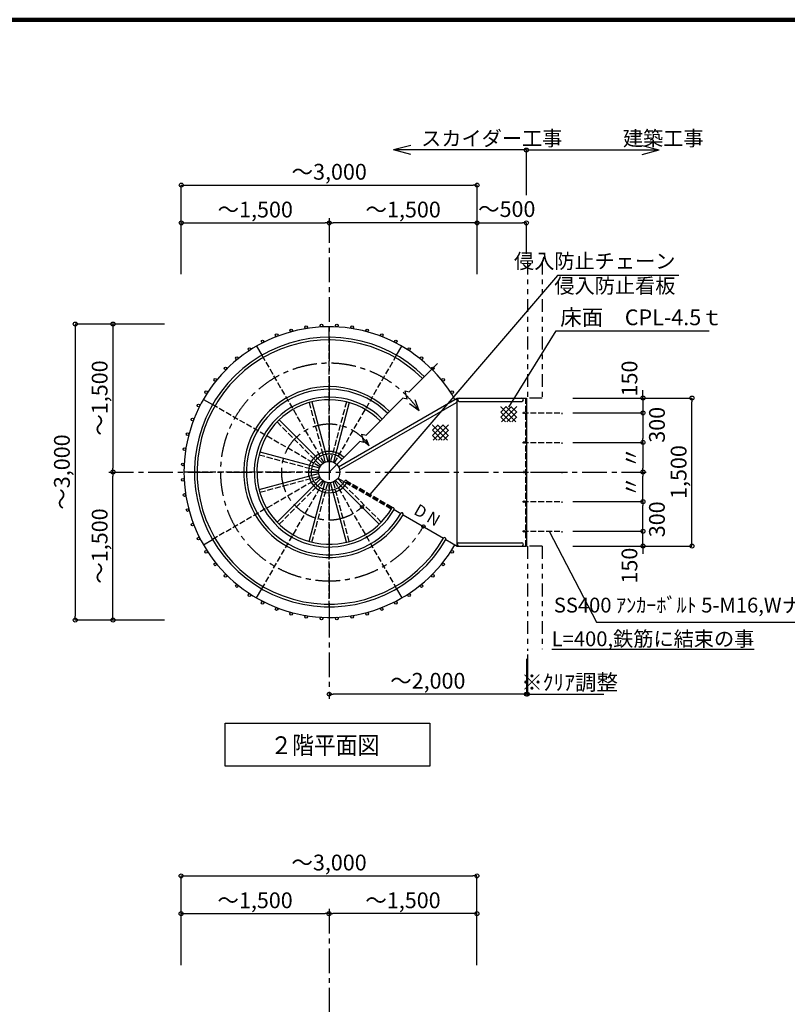
# Model space of a CAD drawing. Extents: x 80895 to 113671, y 26 to 22986.
# Drawn here: x 89986 to 97771, y 13008 to 22986 of the extents above; entities that cross this region are included whole.
import ezdxf

# ---------------------------------------------------------------- set-up
doc = ezdxf.new("R2010")
doc.units = 0
doc.header["$LTSCALE"] = 40
doc.header["$MEASUREMENT"] = 0
for name, pattern in [('CENTER1', [10, 6.25, -1.25, 1.25, -1.25]), ('CENTER2', [20, 12.5, -2.5, 2.5, -2.5]), ('DASHED3', [5, 3.75, -1.25]), ('PHANTOM1', [9.5, 3.25, -1.25, 1.25, -1.25, 1.25, -1.25])]:
    doc.linetypes.add(name, pattern=pattern)
doc.layers.get('0').update_dxf_attribs({"linetype": 'CONTINUOUS'})
doc.layers.get('DEFPOINTS').update_dxf_attribs({"linetype": 'CONTINUOUS'})
for name, color, linetype in [('ルーバー', 1, 'CONTINUOUS'), ('図面枠', 253, 'CONTINUOUS'), ('寸法', 6, 'CONTINUOUS'), ('本体形状', 3, 'CONTINUOUS'), ('躯体形状', 2, 'CONTINUOUS')]:
    doc.layers.add(name, color=color, linetype=linetype)
doc.styles.add('1_20', font='romans.shx', dxfattribs={"width": 0.75, "bigfont": 'extfont2.shx'})
doc.styles.add('1_40', font='romans.shx', dxfattribs={"width": 0.75, "bigfont": 'extfont2.shx'})
doc.dimstyles.new('1_40', dxfattribs={"dimscale": 40, "dimtxt": 4, "dimasz": 1, "dimexe": 0, "dimexo": 2, "dimgap": 1, "dimtad": 1, "dimdsep": 46, "dimlunit": 6, "dimtxsty": '1_40', "dimblk1": 'ORIGIN', "dimblk2": 'ORIGIN', "dimsah": 1, "dimcen": 0, "dimclrd": 256, "dimclre": 256, "dimclrt": 256, "dimazin": 0, "dimtfac": 1, "dimtmove": 2, "dimatfit": 3, "dimldrblk": 'NONE', "dimfxl": 1, "dimtolj": 1, "dimtzin": 0, "dimarcsym": 0})
doc.dimstyles.new('1_50', dxfattribs={"dimscale": 40, "dimtxt": 4, "dimasz": 1, "dimexe": 0, "dimexo": 2, "dimgap": 1, "dimtad": 1, "dimlfac": 1.25, "dimdsep": 46, "dimlunit": 6, "dimtxsty": '1_40', "dimblk1": 'ORIGIN', "dimblk2": 'ORIGIN', "dimsah": 1, "dimcen": 0, "dimclrd": 256, "dimclre": 256, "dimclrt": 256, "dimazin": 0, "dimtfac": 1, "dimtmove": 2, "dimatfit": 3, "dimldrblk": 'NONE', "dimfxl": 1, "dimtolj": 1, "dimtzin": 0, "dimarcsym": 0})

# ---------------------------------------------------------------- blocks, each defined once
blk = doc.blocks.new('_ORIGIN')
at = {"color": 0, "linetype": 'ByBlock'}
blk.add_line((0, 0), (-1, 0), dxfattribs=at)
blk.add_circle((0, 0), 0.5, dxfattribs=at)
blk = doc.blocks.new('*D59')
at = {"layer": 'DEFPOINTS', "color": 0, "linetype": 'Continuous', "transparency": 16777216}
for p in [(91397.6, 19902.2), (90932.1, 18402.2), (91397.6, 18402.2)]:
    blk.add_point(p, dxfattribs=at)
at = {"layer": '寸法', "linetype": 'Continuous', "lineweight": -2, "transparency": 16777216}
blk.add_line((90932.1, 19862.2), (90932.1, 18442.2), dxfattribs=at)
at = {"layer": '寸法', "linetype": 'Continuous', "lineweight": -2, "transparency": 16777216, "xscale": 40, "yscale": 40, "zscale": 40}
for p, rotation in [((90932.1, 19902.2), 90), ((90932.1, 18402.2), 270)]:
    blk.add_blockref('_ORIGIN', p, dxfattribs=dict(at, rotation=rotation))
at = {"layer": '寸法', "linetype": 'Continuous', "transparency": 16777216, "insert": (90796.9, 19152.2), "char_height": 160, "attachment_point": 5, "rotation": 90, "style": '1_40'}
blk.add_mtext('\\A1;～1,500', dxfattribs=at)
blk = doc.blocks.new('_NONE')
at = {"color": 0, "linetype": 'ByBlock'}
blk.add_circle((0, 0), 0.25, dxfattribs=at)
blk = doc.blocks.new('*D60')
at = {"layer": 'DEFPOINTS', "color": 0, "linetype": 'Continuous', "transparency": 16777216}
for p in [(91533.3, 19902.2), (90549.4, 16902.2), (91533.3, 16902.2)]:
    blk.add_point(p, dxfattribs=at)
at = {"layer": '寸法', "linetype": 'Continuous', "lineweight": -2, "transparency": 16777216}
for p, q in [((91453.3, 19902.2), (90549.4, 19902.2)), ((90549.4, 19862.2), (90549.4, 16942.2)), ((91453.3, 16902.2), (90549.4, 16902.2))]:
    blk.add_line(p, q, dxfattribs=at)
at = {"layer": '寸法', "linetype": 'Continuous', "lineweight": -2, "transparency": 16777216, "xscale": 40, "yscale": 40, "zscale": 40}
for p, rotation in [((90549.4, 19902.2), 90), ((90549.4, 16902.2), 270)]:
    blk.add_blockref('_ORIGIN', p, dxfattribs=dict(at, rotation=rotation))
at = {"layer": '寸法', "linetype": 'Continuous', "transparency": 16777216, "insert": (90414.1, 18402.2), "char_height": 160, "attachment_point": 5, "rotation": 90, "style": '1_40'}
blk.add_mtext('\\A1;～3,000', dxfattribs=at)
blk = doc.blocks.new('*D61')
at = {"layer": 'DEFPOINTS', "color": 0, "linetype": 'Continuous', "transparency": 16777216}
for p in [(90932.1, 18402.2), (91397.6, 18402.2), (91397.6, 16902.2)]:
    blk.add_point(p, dxfattribs=at)
at = {"layer": '寸法', "linetype": 'Continuous', "lineweight": -2, "transparency": 16777216}
blk.add_line((90932.1, 16942.2), (90932.1, 18362.2), dxfattribs=at)
at = {"layer": '寸法', "linetype": 'Continuous', "lineweight": -2, "transparency": 16777216, "xscale": 40, "yscale": 40, "zscale": 40}
for p, rotation in [((90932.1, 18402.2), 90), ((90932.1, 16902.2), 270)]:
    blk.add_blockref('_ORIGIN', p, dxfattribs=dict(at, rotation=rotation))
at = {"layer": '寸法', "linetype": 'Continuous', "transparency": 16777216, "insert": (90796.9, 17652.2), "char_height": 160, "attachment_point": 5, "rotation": 90, "style": '1_40'}
blk.add_mtext('\\A1;～1,500', dxfattribs=at)
blk = doc.blocks.new('*D62')
at = {"layer": 'DEFPOINTS', "color": 0, "linetype": 'Continuous', "transparency": 16777216}
for p in [(94624.9, 21310), (91624.9, 20326.1), (94624.9, 20326.1)]:
    blk.add_point(p, dxfattribs=at)
at = {"layer": '寸法', "linetype": 'Continuous', "lineweight": -2, "transparency": 16777216}
for p, q in [((91624.9, 20406.1), (91624.9, 21310)), ((91664.9, 21310), (94584.9, 21310)), ((94624.9, 20406.1), (94624.9, 21310))]:
    blk.add_line(p, q, dxfattribs=at)
at = {"layer": '寸法', "linetype": 'Continuous', "lineweight": -2, "transparency": 16777216, "xscale": 40, "yscale": 40, "zscale": 40, "rotation": 180}
blk.add_blockref('_ORIGIN', (91624.9, 21310), dxfattribs=at)
at = {"layer": '寸法', "linetype": 'Continuous', "lineweight": -2, "transparency": 16777216, "xscale": 40, "yscale": 40, "zscale": 40}
blk.add_blockref('_ORIGIN', (94624.9, 21310), dxfattribs=at)
at = {"layer": '寸法', "linetype": 'Continuous', "transparency": 16777216, "insert": (93124.9, 21445.2), "char_height": 160, "attachment_point": 5, "style": '1_40'}
blk.add_mtext('\\A1;～3,000', dxfattribs=at)
blk = doc.blocks.new('*D63')
at = {"layer": 'DEFPOINTS', "color": 0, "linetype": 'Continuous', "transparency": 16777216}
for p in [(93124.9, 20927.3), (91624.9, 20461.8), (93124.9, 20461.8)]:
    blk.add_point(p, dxfattribs=at)
at = {"layer": '寸法', "linetype": 'Continuous', "lineweight": -2, "transparency": 16777216}
blk.add_line((91664.9, 20927.3), (93084.9, 20927.3), dxfattribs=at)
at = {"layer": '寸法', "linetype": 'Continuous', "lineweight": -2, "transparency": 16777216, "xscale": 40, "yscale": 40, "zscale": 40, "rotation": 180}
blk.add_blockref('_ORIGIN', (91624.9, 20927.3), dxfattribs=at)
at = {"layer": '寸法', "linetype": 'Continuous', "lineweight": -2, "transparency": 16777216, "xscale": 40, "yscale": 40, "zscale": 40}
blk.add_blockref('_ORIGIN', (93124.9, 20927.3), dxfattribs=at)
at = {"layer": '寸法', "linetype": 'Continuous', "transparency": 16777216, "insert": (92374.9, 21062.5), "char_height": 160, "attachment_point": 5, "style": '1_40'}
blk.add_mtext('\\A1;～1,500', dxfattribs=at)
blk = doc.blocks.new('*D64')
at = {"layer": 'DEFPOINTS', "color": 0, "linetype": 'Continuous', "transparency": 16777216}
for p in [(93124.9, 20927.3), (93124.9, 20461.8), (94624.9, 20461.8)]:
    blk.add_point(p, dxfattribs=at)
at = {"layer": '寸法', "linetype": 'Continuous', "lineweight": -2, "transparency": 16777216}
blk.add_line((94584.9, 20927.3), (93164.9, 20927.3), dxfattribs=at)
at = {"layer": '寸法', "linetype": 'Continuous', "lineweight": -2, "transparency": 16777216, "xscale": 40, "yscale": 40, "zscale": 40, "rotation": 180}
blk.add_blockref('_ORIGIN', (93124.9, 20927.3), dxfattribs=at)
at = {"layer": '寸法', "linetype": 'Continuous', "lineweight": -2, "transparency": 16777216, "xscale": 40, "yscale": 40, "zscale": 40}
blk.add_blockref('_ORIGIN', (94624.9, 20927.3), dxfattribs=at)
at = {"layer": '寸法', "linetype": 'Continuous', "transparency": 16777216, "insert": (93874.9, 21062.5), "char_height": 160, "attachment_point": 5, "style": '1_40'}
blk.add_mtext('\\A1;～1,500', dxfattribs=at)
blk = doc.blocks.new('*D65')
at = {"layer": 'DEFPOINTS', "color": 0, "linetype": 'Continuous', "transparency": 16777216}
for p in [(95124.9, 20927.3), (95124.9, 20534.9), (94624.9, 20326.1)]:
    blk.add_point(p, dxfattribs=at)
at = {"layer": '寸法', "linetype": 'Continuous', "lineweight": -2, "transparency": 16777216}
for p, q in [((94664.9, 20927.3), (95084.9, 20927.3)), ((95124.9, 20614.9), (95124.9, 20927.3))]:
    blk.add_line(p, q, dxfattribs=at)
at = {"layer": '寸法', "linetype": 'Continuous', "lineweight": -2, "transparency": 16777216, "xscale": 40, "yscale": 40, "zscale": 40, "rotation": 180}
blk.add_blockref('_ORIGIN', (94624.9, 20927.3), dxfattribs=at)
at = {"layer": '寸法', "linetype": 'Continuous', "lineweight": -2, "transparency": 16777216, "xscale": 40, "yscale": 40, "zscale": 40}
blk.add_blockref('_ORIGIN', (95124.9, 20927.3), dxfattribs=at)
at = {"layer": '寸法', "linetype": 'Continuous', "transparency": 16777216, "insert": (94925.5, 21067.3), "char_height": 160, "attachment_point": 5, "style": '1_40'}
blk.add_mtext('\\A1;～500', dxfattribs=at)
blk = doc.blocks.new('*D66')
at = {"layer": 'DEFPOINTS', "color": 0, "linetype": 'Continuous', "transparency": 16777216}
for p in [(93124.9, 16588.9), (95124.9, 16588.9), (93124.9, 16151.5)]:
    blk.add_point(p, dxfattribs=at)
at = {"layer": '寸法', "linetype": 'Continuous', "lineweight": -2, "transparency": 16777216}
for p, q in [((95124.9, 16508.9), (95124.9, 16151.5)), ((95084.9, 16151.5), (93164.9, 16151.5))]:
    blk.add_line(p, q, dxfattribs=at)
at = {"layer": '寸法', "linetype": 'Continuous', "lineweight": -2, "transparency": 16777216, "xscale": 40, "yscale": 40, "zscale": 40, "rotation": 180}
blk.add_blockref('_ORIGIN', (93124.9, 16151.5), dxfattribs=at)
at = {"layer": '寸法', "linetype": 'Continuous', "lineweight": -2, "transparency": 16777216, "xscale": 40, "yscale": 40, "zscale": 40}
blk.add_blockref('_ORIGIN', (95124.9, 16151.5), dxfattribs=at)
at = {"layer": '寸法', "linetype": 'Continuous', "transparency": 16777216, "insert": (94124.9, 16286.8), "char_height": 160, "attachment_point": 5, "style": '1_40'}
blk.add_mtext('\\A1;～2,000', dxfattribs=at)
blk = doc.blocks.new('*D67')
at = {"layer": 'DEFPOINTS', "color": 0, "linetype": 'Continuous', "transparency": 16777216}
for p in [(95514.9, 19152.2), (96804.1, 19152.2), (95514.9, 17652.2)]:
    blk.add_point(p, dxfattribs=at)
at = {"layer": '寸法', "linetype": 'Continuous', "lineweight": -2, "transparency": 16777216}
for p, q in [((95594.9, 19152.2), (96804.1, 19152.2)), ((96804.1, 17692.2), (96804.1, 19112.2)), ((95594.9, 17652.2), (96804.1, 17652.2))]:
    blk.add_line(p, q, dxfattribs=at)
at = {"layer": '寸法', "linetype": 'Continuous', "lineweight": -2, "transparency": 16777216, "xscale": 40, "yscale": 40, "zscale": 40}
for p, rotation in [((96804.1, 19152.2), 90), ((96804.1, 17652.2), 270)]:
    blk.add_blockref('_ORIGIN', p, dxfattribs=dict(at, rotation=rotation))
at = {"layer": '寸法', "linetype": 'Continuous', "transparency": 16777216, "insert": (96668.9, 18402.2), "char_height": 160, "attachment_point": 5, "rotation": 90, "style": '1_40'}
blk.add_mtext('\\A1;1,500', dxfattribs=at)
blk = doc.blocks.new('*D68')
at = {"layer": 'DEFPOINTS', "color": 0, "linetype": 'Continuous', "transparency": 16777216}
for p in [(95514.9, 17802.2), (96307.1, 17802.2), (95514.9, 17652.2)]:
    blk.add_point(p, dxfattribs=at)
at = {"layer": '寸法', "linetype": 'Continuous', "lineweight": -2, "transparency": 16777216}
for p, q in [((96307.1, 17842.2), (96307.1, 17882.2)), ((95594.9, 17802.2), (96307.1, 17802.2)), ((96307.1, 17652.2), (96307.1, 17802.2)), ((96307.1, 17612.2), (96307.1, 17572.2))]:
    blk.add_line(p, q, dxfattribs=at)
at = {"layer": '寸法', "linetype": 'Continuous', "lineweight": -2, "transparency": 16777216, "xscale": 40, "yscale": 40, "zscale": 40}
for p, rotation in [((96307.1, 17802.2), 270), ((96307.1, 17652.2), 90)]:
    blk.add_blockref('_ORIGIN', p, dxfattribs=dict(at, rotation=rotation))
at = {"layer": '寸法', "linetype": 'Continuous', "transparency": 16777216, "insert": (96170.2, 17454), "char_height": 160, "attachment_point": 5, "rotation": 90, "style": '1_40'}
blk.add_mtext('\\A1;150', dxfattribs=at)
blk = doc.blocks.new('*D69')
at = {"layer": 'DEFPOINTS', "color": 0, "linetype": 'Continuous', "transparency": 16777216}
for p in [(95514.9, 18102.2), (96307.1, 18102.2), (95514.9, 17802.2)]:
    blk.add_point(p, dxfattribs=at)
at = {"layer": '寸法', "linetype": 'Continuous', "lineweight": -2, "transparency": 16777216}
for p, q in [((95594.9, 18102.2), (96307.1, 18102.2)), ((96307.1, 17842.2), (96307.1, 18062.2)), ((95594.9, 17802.2), (96307.1, 17802.2))]:
    blk.add_line(p, q, dxfattribs=at)
at = {"layer": '寸法', "linetype": 'Continuous', "lineweight": -2, "transparency": 16777216, "xscale": 40, "yscale": 40, "zscale": 40}
for p, rotation in [((96307.1, 18102.2), 90), ((96307.1, 17802.2), 270)]:
    blk.add_blockref('_ORIGIN', p, dxfattribs=dict(at, rotation=rotation))
at = {"layer": '寸法', "linetype": 'Continuous', "transparency": 16777216, "insert": (96449.1, 17923.4), "char_height": 160, "attachment_point": 5, "rotation": 90, "style": '1_40'}
blk.add_mtext('\\A1;300', dxfattribs=at)
blk = doc.blocks.new('*D70')
at = {"layer": 'DEFPOINTS', "color": 0, "linetype": 'Continuous', "transparency": 16777216}
for p in [(95643.4, 18402.2), (96307.1, 18402.2), (95643.4, 18102.2)]:
    blk.add_point(p, dxfattribs=at)
at = {"layer": '寸法', "linetype": 'Continuous', "lineweight": -2, "transparency": 16777216}
blk.add_line((96307.1, 18142.2), (96307.1, 18362.2), dxfattribs=at)
at = {"layer": '寸法', "linetype": 'Continuous', "lineweight": -2, "transparency": 16777216, "xscale": 40, "yscale": 40, "zscale": 40}
for p, rotation in [((96307.1, 18402.2), 90), ((96307.1, 18102.2), 270)]:
    blk.add_blockref('_ORIGIN', p, dxfattribs=dict(at, rotation=rotation))
at = {"layer": '寸法', "linetype": 'Continuous', "transparency": 16777216, "insert": (96185.5, 18255.1), "char_height": 160, "attachment_point": 5, "rotation": 90, "style": '1_40'}
blk.add_mtext('\\A1;〃', dxfattribs=at)
blk = doc.blocks.new('*D71')
at = {"layer": 'DEFPOINTS', "color": 0, "linetype": 'Continuous', "transparency": 16777216}
for p in [(95643.4, 18702.2), (95643.4, 18402.2), (96307.1, 18402.2)]:
    blk.add_point(p, dxfattribs=at)
at = {"layer": '寸法', "linetype": 'Continuous', "lineweight": -2, "transparency": 16777216}
blk.add_line((96307.1, 18662.2), (96307.1, 18442.2), dxfattribs=at)
at = {"layer": '寸法', "linetype": 'Continuous', "lineweight": -2, "transparency": 16777216, "xscale": 40, "yscale": 40, "zscale": 40}
for p, rotation in [((96307.1, 18702.2), 90), ((96307.1, 18402.2), 270)]:
    blk.add_blockref('_ORIGIN', p, dxfattribs=dict(at, rotation=rotation))
at = {"layer": '寸法', "linetype": 'Continuous', "transparency": 16777216, "insert": (96185.5, 18549.4), "char_height": 160, "attachment_point": 5, "rotation": 90, "style": '1_40'}
blk.add_mtext('\\A1;〃', dxfattribs=at)
blk = doc.blocks.new('*D72')
at = {"layer": 'DEFPOINTS', "color": 0, "linetype": 'Continuous', "transparency": 16777216}
for p in [(95514.9, 19152.2), (95514.9, 19002.2), (96307.1, 19002.2)]:
    blk.add_point(p, dxfattribs=at)
at = {"layer": '寸法', "linetype": 'Continuous', "lineweight": -2, "transparency": 16777216}
for p, q in [((96307.1, 19192.2), (96307.1, 19232.2)), ((96307.1, 19152.2), (96307.1, 19002.2)), ((95594.9, 19002.2), (96307.1, 19002.2)), ((96307.1, 18962.2), (96307.1, 18922.2))]:
    blk.add_line(p, q, dxfattribs=at)
at = {"layer": '寸法', "linetype": 'Continuous', "lineweight": -2, "transparency": 16777216, "xscale": 40, "yscale": 40, "zscale": 40}
for p, rotation in [((96307.1, 19152.2), 270), ((96307.1, 19002.2), 90)]:
    blk.add_blockref('_ORIGIN', p, dxfattribs=dict(at, rotation=rotation))
at = {"layer": '寸法', "linetype": 'Continuous', "transparency": 16777216, "insert": (96170.2, 19350.4), "char_height": 160, "attachment_point": 5, "rotation": 90, "style": '1_40'}
blk.add_mtext('\\A1;150', dxfattribs=at)
blk = doc.blocks.new('*D73')
at = {"layer": 'DEFPOINTS', "color": 0, "linetype": 'Continuous', "transparency": 16777216}
for p in [(95514.9, 19002.2), (95514.9, 18702.2), (96307.1, 18702.2)]:
    blk.add_point(p, dxfattribs=at)
at = {"layer": '寸法', "linetype": 'Continuous', "lineweight": -2, "transparency": 16777216}
for p, q in [((95594.9, 19002.2), (96307.1, 19002.2)), ((96307.1, 18962.2), (96307.1, 18742.2)), ((95594.9, 18702.2), (96307.1, 18702.2))]:
    blk.add_line(p, q, dxfattribs=at)
at = {"layer": '寸法', "linetype": 'Continuous', "lineweight": -2, "transparency": 16777216, "xscale": 40, "yscale": 40, "zscale": 40}
for p, rotation in [((96307.1, 19002.2), 90), ((96307.1, 18702.2), 270)]:
    blk.add_blockref('_ORIGIN', p, dxfattribs=dict(at, rotation=rotation))
at = {"layer": '寸法', "linetype": 'Continuous', "transparency": 16777216, "insert": (96449.1, 18881), "char_height": 160, "attachment_point": 5, "rotation": 90, "style": '1_40'}
blk.add_mtext('\\A1;300', dxfattribs=at)
blk = doc.blocks.new('*D74')
at = {"layer": 'DEFPOINTS', "color": 0, "linetype": 'Continuous', "transparency": 16777216}
for p in [(94623.3, 14310), (91623.3, 13326.1), (94623.3, 13326.1)]:
    blk.add_point(p, dxfattribs=at)
at = {"layer": '寸法', "linetype": 'Continuous', "lineweight": -2, "transparency": 16777216}
for p, q in [((91623.3, 13406.1), (91623.3, 14310)), ((91663.3, 14310), (94583.3, 14310)), ((94623.3, 13406.1), (94623.3, 14310))]:
    blk.add_line(p, q, dxfattribs=at)
at = {"layer": '寸法', "linetype": 'Continuous', "lineweight": -2, "transparency": 16777216, "xscale": 40, "yscale": 40, "zscale": 40, "rotation": 180}
blk.add_blockref('_ORIGIN', (91623.3, 14310), dxfattribs=at)
at = {"layer": '寸法', "linetype": 'Continuous', "lineweight": -2, "transparency": 16777216, "xscale": 40, "yscale": 40, "zscale": 40}
blk.add_blockref('_ORIGIN', (94623.3, 14310), dxfattribs=at)
at = {"layer": '寸法', "linetype": 'Continuous', "transparency": 16777216, "insert": (93123.3, 14445.2), "char_height": 160, "attachment_point": 5, "style": '1_40'}
blk.add_mtext('\\A1;～3,000', dxfattribs=at)
blk = doc.blocks.new('*D75')
at = {"layer": 'DEFPOINTS', "color": 0, "linetype": 'Continuous', "transparency": 16777216}
for p in [(93123.3, 13927.3), (93123.3, 13461.8), (94623.3, 13461.8)]:
    blk.add_point(p, dxfattribs=at)
at = {"layer": '寸法', "linetype": 'Continuous', "lineweight": -2, "transparency": 16777216}
blk.add_line((94583.3, 13927.3), (93163.3, 13927.3), dxfattribs=at)
at = {"layer": '寸法', "linetype": 'Continuous', "lineweight": -2, "transparency": 16777216, "xscale": 40, "yscale": 40, "zscale": 40, "rotation": 180}
blk.add_blockref('_ORIGIN', (93123.3, 13927.3), dxfattribs=at)
at = {"layer": '寸法', "linetype": 'Continuous', "lineweight": -2, "transparency": 16777216, "xscale": 40, "yscale": 40, "zscale": 40}
blk.add_blockref('_ORIGIN', (94623.3, 13927.3), dxfattribs=at)
at = {"layer": '寸法', "linetype": 'Continuous', "transparency": 16777216, "insert": (93873.3, 14062.5), "char_height": 160, "attachment_point": 5, "style": '1_40'}
blk.add_mtext('\\A1;～1,500', dxfattribs=at)
blk = doc.blocks.new('*D76')
at = {"layer": 'DEFPOINTS', "color": 0, "linetype": 'Continuous', "transparency": 16777216}
for p in [(93123.3, 13927.3), (91623.3, 13461.8), (93123.3, 13461.8)]:
    blk.add_point(p, dxfattribs=at)
at = {"layer": '寸法', "linetype": 'Continuous', "lineweight": -2, "transparency": 16777216}
blk.add_line((91663.3, 13927.3), (93083.3, 13927.3), dxfattribs=at)
at = {"layer": '寸法', "linetype": 'Continuous', "lineweight": -2, "transparency": 16777216, "xscale": 40, "yscale": 40, "zscale": 40, "rotation": 180}
blk.add_blockref('_ORIGIN', (91623.3, 13927.3), dxfattribs=at)
at = {"layer": '寸法', "linetype": 'Continuous', "lineweight": -2, "transparency": 16777216, "xscale": 40, "yscale": 40, "zscale": 40}
blk.add_blockref('_ORIGIN', (93123.3, 13927.3), dxfattribs=at)
at = {"layer": '寸法', "linetype": 'Continuous', "transparency": 16777216, "insert": (92373.3, 14062.5), "char_height": 160, "attachment_point": 5, "style": '1_40'}
blk.add_mtext('\\A1;～1,500', dxfattribs=at)
blk = doc.blocks.new('*D82')
at = {"layer": 'DEFPOINTS', "color": 0, "linetype": 'Continuous', "transparency": 16777216}
for p in [(95124.9, 16588.9), (95134.9, 16634), (95124.9, 16151.5)]:
    blk.add_point(p, dxfattribs=at)
at = {"layer": '寸法', "linetype": 'Continuous', "lineweight": -2, "transparency": 16777216}
for p, q in [((95124.9, 16508.9), (95124.9, 16151.5)), ((95134.9, 16554), (95134.9, 16151.5)), ((95084.9, 16151.5), (95044.9, 16151.5)), ((95124.9, 16151.5), (95134.9, 16151.5)), ((95174.9, 16151.5), (95910.9, 16151.5))]:
    blk.add_line(p, q, dxfattribs=at)
at = {"layer": '寸法', "linetype": 'Continuous', "lineweight": -2, "transparency": 16777216, "xscale": 40, "yscale": 40, "zscale": 40}
blk.add_blockref('_ORIGIN', (95124.9, 16151.5), dxfattribs=at)
at = {"layer": '寸法', "linetype": 'Continuous', "lineweight": -2, "transparency": 16777216, "xscale": 40, "yscale": 40, "zscale": 40, "rotation": 180}
blk.add_blockref('_ORIGIN', (95134.9, 16151.5), dxfattribs=at)
at = {"layer": '寸法', "linetype": 'Continuous', "transparency": 16777216, "insert": (95562.9, 16271.5), "char_height": 160, "attachment_point": 5, "style": '1_40'}
blk.add_mtext('\\A1;※ｸﾘｱ調整', dxfattribs=at)

msp = doc.modelspace()

# ---------------------------------------------------------------- hatches: boundary and pattern name
at = {"layer": '本体形状'}
h = msp.add_hatch(dxfattribs=at)
h.set_pattern_fill('ANSI37', color=256, scale=300, style=0)
h.set_pattern_definition([(45, (65723.712, 38394.246), (-26.516504, 26.516504), []), (135, (65723.712, 38394.246), (-26.516504, -26.516504), [])])
h.paths.add_polyline_path([(95027.4931, 19066.738), (94865.3199, 19066.738), (94865.3199, 18911.252), (95027.4931, 18911.252)])
h = msp.add_hatch(dxfattribs=at)
h.set_pattern_fill('ANSI37', color=256, scale=300, style=0)
h.set_pattern_definition([(45, (65031.147, 38208.667), (-26.516504, 26.516504), []), (135, (65031.147, 38208.667), (-26.516504, -26.516504), [])])
h.paths.add_polyline_path([(94334.9274, 18881.159), (94172.7542, 18881.159), (94172.7542, 18725.673), (94334.9274, 18725.673)])

# ---------------------------------------------------------------- linework, layer by layer
at = {"layer": 'ルーバー', "linetype": 'Continuous'}
for centre in [(92892.3872, 19870.3212), (93047.1192, 19886.5842), (93202.7036, 19886.5842), (93357.4356, 19870.3212), (92592.2333, 19789.8952), (92740.2028, 19837.9734), (93509.62, 19837.9734), (93657.5895, 19789.8952), (92315.3599, 19648.8212), (92450.0999, 19726.6133), (93799.7229, 19726.6133), (93934.4629, 19648.8212), (92189.4896, 19557.371), (94060.3332, 19557.371), (92073.8679, 19453.2647), (94175.9549, 19453.2647), (91969.7616, 19337.6431), (94280.0612, 19337.6431), (91878.3115, 19211.7727), (94371.5113, 19211.7727), (91800.5193, 19077.0327), (91737.2375, 18934.8993), (91689.1593, 18786.9299), (91656.8115, 18634.7454), (91640.5485, 18480.0134), (91640.5485, 18324.4291), (91656.8115, 18169.697), (91689.1593, 18017.5126), (91737.2375, 17869.5431), (91800.5193, 17727.4097), (91878.3115, 17592.6698), (94371.5113, 17592.6698), (91969.7616, 17466.7994), (94280.0612, 17466.7994), (92073.8679, 17351.1777), (94175.9549, 17351.1777), (92189.4896, 17247.0715), (92315.3599, 17155.6213), (93934.4629, 17155.6213), (94060.3332, 17247.0715), (92450.0999, 17077.8291), (93799.7229, 17077.8291), (92592.2333, 17014.5473), (92740.2028, 16966.4691), (93509.62, 16966.4691), (93657.5895, 17014.5473), (92892.3872, 16934.1213), (93047.1192, 16917.8583), (93202.7036, 16917.8583), (93357.4356, 16934.1213)]:
    msp.add_circle(centre, 13.6, dxfattribs=at)
at = {"layer": '図面枠', "linetype": 'Continuous', "lineweight": 120}
msp.add_line((113671.4366, 22986.4419), (81217.8372, 22986.4419), dxfattribs=at)
at = {"layer": '寸法', "color": 6, "linetype": 'Continuous'}
for p, q in [((93951.6914, 21712.9234), (93777.2577, 21666.1841)), ((95124.9114, 21666.1841), (93777.2577, 21666.1841)), ((93951.6914, 21619.4447), (93777.2577, 21666.1841)), ((95124.9114, 21208.7752), (95124.9114, 21666.1841)), ((95124.9114, 21666.1841), (96472.5651, 21666.1841)), ((96298.1314, 21712.9234), (96472.5651, 21666.1841)), ((96298.1314, 21619.4447), (96472.5651, 21666.1841)), ((92070.5695, 15856.5976), (94144.0606, 15856.5976)), ((92070.5695, 15422.6072), (92070.5695, 15856.5976)), ((94144.0606, 15856.5976), (94144.0606, 15422.6072)), ((94144.0606, 15422.6072), (92070.5695, 15422.6072))]:
    msp.add_line(p, q, dxfattribs=at)
at = {"layer": '寸法', "linetype": 'Continuous'}
msp.add_line((95441.1985, 20392.566), (93536.258, 18176.2771), dxfattribs=at)
at = {"layer": '寸法', "extrusion": (0, 0, -1)}
msp.add_line((96670.4139, 20392.566), (95441.1985, 20392.566), dxfattribs=at)
at = {"layer": '寸法'}
for points in [[(94947.429, 19058.2585), (95426.9742, 19832.7951), (96977.7285, 19832.7951)], [(95357.1174, 17802.2212), (95837.2106, 16880.8891), (98302.0502, 16880.8891)]]:
    msp.add_lwpolyline(points, dxfattribs=at)
at = {"layer": '寸法', "color": 6, "linetype": 'Continuous'}
msp.add_circle((95124.9114, 21666.1841), 20, dxfattribs=at)
at = {"layer": '本体形状', "linetype": 'CENTER1'}
for p, q in [((93124.9114, 20975.07), (93124.9114, 16103.53)), ((90890.6754, 18402.2212), (96341.3713, 18402.2212)), ((93123.3312, 13975.07), (93123.3312, 10942.6591))]:
    msp.add_line(p, q, dxfattribs=at)
at = {"layer": '本体形状', "linetype": 'Continuous'}
for p, q in [((93124.9114, 19768.6212), (93124.9114, 19875.0212)), ((92388.5114, 19677.7034), (92441.7114, 19585.5583)), ((93808.1114, 19585.5583), (93861.3114, 19677.7034)), ((93936.5286, 19213.8384), (94223.7881, 19501.0979)), ((93894.1022, 19224.445), (93936.5286, 19213.8384)), ((93915.3154, 19139.5922), (93894.1022, 19224.445)), ((91849.4292, 19138.6212), (91941.5743, 19085.4212)), ((92949.7774, 19113.7857), (93111.6795, 18509.5587)), ((93329.0232, 19106.0211), (93167.121, 18501.7942)), ((93218.5721, 18456.2962), (94423.9495, 19152.2212)), ((93230.8233, 18424.1096), (94415.4495, 19108.0539)), ((93498.9002, 18776.21), (93872.889, 19150.1988)), ((93915.3154, 19139.5922), (93872.889, 19150.1988)), ((94036.4746, 19022.8825), (93941.0428, 19094.2925)), ((94036.4746, 19022.8825), (93995.8262, 19134.9285)), ((94423.9495, 19152.2212), (95124.9114, 19152.2212)), ((94423.9495, 17652.2212), (94423.9495, 19152.2212)), ((94443.6678, 19118.2212), (95077.9114, 19118.2212)), ((95124.9114, 19152.2212), (95124.9114, 17652.2212)), ((92617.4587, 18930.8871), (93059.7835, 18488.5623)), ((93477.687, 18701.9638), (93456.4738, 18786.8166)), ((93456.4738, 18786.8166), (93498.9002, 18776.21)), ((93124.9114, 18402.2212), (93435.2606, 18712.5704)), ((93477.687, 18701.9638), (93435.2606, 18712.5704)), ((93530.2535, 18668.1701), (93475.6672, 18713.3633)), ((93530.2535, 18668.1701), (93501.676, 18733.0193)), ((92421.1116, 18606.333), (93025.3385, 18444.4309)), ((91758.5114, 18402.2212), (91652.1114, 18402.2212)), ((92413.347, 18227.0873), (93017.5739, 18388.9894)), ((92596.2455, 17894.7685), (93038.5703, 18337.0933)), ((92920.7997, 17698.4214), (93082.7018, 18302.6483)), ((93300.0454, 17690.6568), (93138.1433, 18294.8837)), ((93632.3641, 17873.5553), (93190.0393, 18315.8801)), ((93783.0907, 18022.2212), (93851.707, 17982.6056)), ((93875.2358, 17969.0212), (94284.7197, 17732.6056)), ((94308.2485, 17719.0212), (94423.9495, 17652.2212)), ((94440.9495, 17686.2212), (95077.9114, 17686.2212)), ((94423.9495, 17652.2212), (95124.9114, 17652.2212)), ((92388.5114, 17126.739), (92441.7114, 17218.8841)), ((93808.1114, 17218.8841), (93861.3114, 17126.739)), ((93124.9114, 17035.8212), (93124.9114, 16929.4212))]:
    msp.add_line(p, q, dxfattribs=at)
at = {"layer": '本体形状', "linetype": 'DASHED3', "ltscale": 0.4}
for p, q in [((93124.9114, 18510.3712), (93124.9114, 19768.6212)), ((92441.7114, 19585.5583), (93070.8364, 18495.8819)), ((93178.9864, 18495.8819), (93808.1114, 19585.5583)), ((93031.2508, 18456.2962), (91941.5743, 19085.4212)), ((92920.7997, 19106.0211), (93082.7018, 18501.7942)), ((93300.0454, 19113.7857), (93138.1433, 18509.5587)), ((95115.9114, 19152.2212), (95115.9114, 17652.2212)), ((95085.1328, 19002.2212), (95485.1329, 19002.2212)), ((95098.5866, 19013.7212), (95098.5866, 18990.7212)), ((95484.2776, 19002.2212), (95484.2776, 18989.5817)), ((92596.2455, 18909.6739), (93038.5703, 18467.3491)), ((95085.1328, 18702.2212), (95485.1329, 18702.2212)), ((95098.5866, 18713.7212), (95098.5866, 18690.7212)), ((95484.2776, 18702.2212), (95484.2776, 18689.5817)), ((92413.347, 18577.3552), (93017.5739, 18415.4531)), ((93016.7614, 18402.2212), (91758.5114, 18402.2212)), ((92421.1116, 18198.1095), (93025.3385, 18360.0116)), ((95085.1328, 18402.2212), (95485.1329, 18402.2212)), ((95098.5866, 18413.7212), (95098.5866, 18390.7212)), ((95484.2776, 18402.2212), (95484.2776, 18389.5817)), ((93031.2508, 18348.1462), (91941.5743, 17719.0212)), ((92441.7114, 17218.8841), (93070.8364, 18308.5606)), ((92617.4587, 17873.5553), (93059.7835, 18315.8801)), ((92949.7774, 17690.6568), (93111.6795, 18294.8837)), ((93124.9114, 17035.8212), (93124.9114, 18294.0712)), ((93329.0232, 17698.4214), (93167.121, 18302.6483)), ((93178.9864, 18308.5606), (93808.1114, 17218.8841)), ((93653.5773, 17894.7685), (93211.2525, 18337.0933)), ((93754.5348, 18027.161), (93213.5721, 18339.486)), ((95085.1328, 18102.2212), (95485.1329, 18102.2212)), ((95098.5866, 18113.7212), (95098.5866, 18090.7212)), ((95484.2776, 18102.2212), (95484.2776, 18089.5817)), ((95085.1328, 17802.2212), (95485.1329, 17802.2212)), ((95098.5866, 17813.7212), (95098.5866, 17790.7212)), ((95484.2776, 17802.2212), (95484.2776, 17789.5817))]:
    msp.add_line(p, q, dxfattribs=at)
at = {"layer": '本体形状', "color": 1, "linetype": 'DASHED3', "ltscale": 0.4}
for p, q in [((93759.5348, 18035.8212), (93306.7767, 18297.2212)), ((93764.5348, 18044.4815), (93307.9813, 18308.0728))]:
    msp.add_line(p, q, dxfattribs=at)
at = {"layer": '本体形状', "linetype": 'CENTER2'}
msp.add_line((91849.4292, 17665.8212), (91941.5743, 17719.0212), dxfattribs=at)
at = {"layer": '本体形状', "linetype": 'Continuous'}
for centre, radius in [((93124.9114, 18402.2212), 108.15), ((93456.946, 18048.9734), 15), ((94079.9777, 17850.8134), 16.875)]:
    msp.add_circle(centre, radius, dxfattribs=at)
for centre, radius, start, end in [((93124.9114, 18402.2212), 1472.8, 30, 330), ((93124.9114, 18402.2212), 1366.4, 45, 330), ((93124.9114, 18402.2212), 1339.2, 45, 330), ((93124.9114, 18402.2212), 866.4, 45, 330), ((93124.9114, 18402.2212), 839.2, 45, 330), ((93124.9114, 18402.2212), 760, 45, 330), ((93124.9114, 18402.2212), 732.8, 45, 330), ((94406.9495, 19122.7764), 17, 300, 120), ((94443.6678, 19135.2212), 17, 90, 270), ((95077.9114, 19135.2212), 17, 270, 90), ((93124.9114, 18402.2212), 210, 45, 330), ((93124.9114, 18402.2212), 182.8, 45, 330), ((93294.9988, 18304.0212), 13.6, 330, 150), ((93770.9784, 18028.4421), 13.6164, 332.81510132, 147.18489868), ((93863.1456, 17975.2492), 13.6, 332.746, 152.746), ((94296.1583, 17725.2492), 13.6, 332.746, 152.746), ((94440.9495, 17669.2212), 17, 90, 270), ((95077.9114, 17669.2212), 17, 270, 90)]:
    msp.add_arc(centre, radius, start, end, dxfattribs=at)
at = {"layer": '本体形状', "linetype": 'CENTER1'}
for radius, start, end in [(1102.8, 34.25, 330), (484.8, 33.26927266, 313.22695157)]:
    msp.add_arc((93124.9114, 18402.2212), radius, start, end, dxfattribs=at)
at = {"layer": '躯体形状', "linetype": 'PHANTOM1'}
for p, q in [((95134.9114, 20534.8559), (95134.9114, 19152.2212)), ((95284.9114, 20534.8559), (95284.9114, 19152.2212)), ((95284.9114, 19152.2212), (95134.9114, 19152.2212)), ((95284.9114, 17652.2212), (95134.9114, 17652.2212)), ((95134.9114, 17652.2212), (95134.9114, 16588.8773)), ((95284.9114, 17652.2212), (95284.9114, 16606.698))]:
    msp.add_line(p, q, dxfattribs=at)

# ---------------------------------------------------------------- texts
at = {"layer": '寸法', "style": '1_40'}
msp.add_text('D N', height=120, rotation=330, dxfattribs=at).set_placement((93972.8856, 17981.8739))
at = {"layer": '寸法', "style": '1_40', "width": 0.9}
msp.add_text('２階平面図', height=180, dxfattribs=at).set_placement((92528.7897, 15544.139))
at = {"layer": '寸法', "width": 0.75, "attachment_point": 4, "style": '1_40'}
for s, insert, char_height in [('\\A1;スカイダー工事\u3000\u3000\u3000建築工事', (94057.3655, 21783.6701), 150), ('\\A1;床面\u3000CPL-4.5ｔ', (95468.2582, 19970.2417), 160)]:
    msp.add_mtext(s, dxfattribs=dict(at, insert=insert, char_height=char_height))
at = {"layer": '寸法', "linetype": 'Continuous', "char_height": 150, "attachment_point": 6, "style": '1_20'}
for s, insert in [('侵入防止チェーン\\P侵入防止看板\u3000', (96636.5122, 20395.5389)), ('SS400 ｱﾝｶｰﾎﾞﾙﾄ 5-M16,Wナット', (98326.7505, 17034.4538)), ('{\\LL=400,鉄筋に結束の事}', (97436.4551, 16712.2683))]:
    msp.add_mtext(s, dxfattribs=dict(at, insert=insert))

# ---------------------------------------------------------------- dimensions: what is measured, and where the dimension line sits
at = {"layer": '寸法', "linetype": 'Continuous'}
for base, p1, p2, angle, picture, middle in [((94624.9114, 21309.9651), (91624.9114, 20326.0599), (94624.9114, 20326.0599), 180, '*D62', (93124.9114, 21445.2032)), ((90549.3845, 16902.2212), (91533.2897, 19902.2212), (91533.2897, 16902.2212), 90, '*D60', (90414.1464, 18402.2212)), ((94623.3312, 14309.9651), (91623.3312, 13326.0599), (94623.3312, 13326.0599), 180, '*D74', (93123.3312, 14445.2032))]:
    dim = msp.add_linear_dim(base=base, p1=p1, p2=p2, angle=angle, text='～<>', dimstyle='1_40', dxfattribs=at)
    dim.commit()
    dim.dimension.update_dxf_attribs({"geometry": picture, "text_midpoint": middle})
for base, p1, p2, angle, picture, middle in [((93124.9114, 20927.2516), (91624.9114, 20461.773), (93124.9114, 20461.773), 180, '*D63', (92374.9114, 21062.4897)), ((90932.098, 18402.2212), (91397.5766, 19902.2212), (91397.5766, 18402.2212), 90, '*D59', (90796.8599, 19152.2212)), ((90932.098, 18402.2212), (91397.5766, 16902.2212), (91397.5766, 18402.2212), 270, '*D61', (90796.8599, 17652.2212)), ((93123.3312, 13927.2516), (91623.3312, 13461.773), (93123.3312, 13461.773), 180, '*D76', (92373.3312, 14062.4897))]:
    dim = msp.add_linear_dim(base=base, p1=p1, p2=p2, angle=angle, text='～<>', dimstyle='1_40', override={"dimse1": 1, "dimse2": 1}, dxfattribs=at)
    dim.commit()
    dim.dimension.update_dxf_attribs({"geometry": picture, "text_midpoint": middle})
for base, p1, p2, override, picture, middle in [((93124.9114, 20927.2516), (94624.9114, 20461.773), (93124.9114, 20461.773), {"dimse1": 1, "dimse2": 1}, '*D64', (93874.9114, 21062.4897)), ((93124.9114, 16151.5382), (95124.9114, 16588.8773), (93124.9114, 16588.8773), {"dimse2": 1}, '*D66', (94124.9114, 16286.7763)), ((93123.3312, 13927.2516), (94623.3312, 13461.773), (93123.3312, 13461.773), {"dimse1": 1, "dimse2": 1}, '*D75', (93873.3312, 14062.4897))]:
    dim = msp.add_linear_dim(base=base, p1=p1, p2=p2, text='～<>', dimstyle='1_40', override=override, dxfattribs=at)
    dim.commit()
    dim.dimension.update_dxf_attribs({"geometry": picture, "text_midpoint": middle})
for base, p1, p2, text, dimstyle, override, picture, middle in [((95124.9114, 20927.2516), (94624.9114, 20326.0599), (95124.9114, 20534.8559), '～<>', '1_40', {"dimse1": 1}, '*D65', (94925.4624, 21067.2516)), ((95124.9114, 16151.5382), (95134.9114, 16633.9569), (95124.9114, 16588.8773), '※ｸﾘｱ調整', '1_50', {"dimtmove": 0}, '*D82', (95562.9114, 16151.5382))]:
    dim = msp.add_linear_dim(base=base, p1=p1, p2=p2, text=text, dimstyle=dimstyle, override=override, dxfattribs=at)
    dim.commit()
    dim.dimension.update_dxf_attribs({"geometry": picture, "text_midpoint": middle, "dimtype": 160})
for base, p1, p2, angle, picture, middle in [((96307.0735, 19002.2212), (95514.947, 19152.2212), (95514.947, 19002.2212), 270, '*D72', (96170.1815, 19350.4293)), ((96307.0735, 17802.2212), (95514.947, 17652.2212), (95514.947, 17802.2212), 90, '*D68', (96170.1815, 17454.0131))]:
    dim = msp.add_linear_dim(base=base, p1=p1, p2=p2, angle=angle, dimstyle='1_40', override={"dimse1": 1}, dxfattribs=at)
    dim.commit()
    dim.dimension.update_dxf_attribs({"geometry": picture, "text_midpoint": middle, "dimtype": 160})
dim = msp.add_linear_dim(base=(96804.1028, 19152.2212), p1=(95514.947, 17652.2212), p2=(95514.947, 19152.2212), angle=90, dimstyle='1_40', dxfattribs=at)
dim.commit()
dim.dimension.update_dxf_attribs({"geometry": '*D67', "text_midpoint": (96668.8647, 18402.2212)})
for base, p1, p2, angle, picture, middle in [((96307.0735, 18702.2212), (95514.947, 19002.2212), (95514.947, 18702.2212), 270, '*D73', (96449.1391, 18880.995)), ((96307.0735, 18102.2212), (95514.947, 17802.2212), (95514.947, 18102.2212), 90, '*D69', (96449.1391, 17923.4475))]:
    dim = msp.add_linear_dim(base=base, p1=p1, p2=p2, angle=angle, dimstyle='1_40', dxfattribs=at)
    dim.commit()
    dim.dimension.update_dxf_attribs({"geometry": picture, "text_midpoint": middle, "dimtype": 160})
for p1, angle, picture, middle in [((95643.3748, 18702.2212), 270, '*D71', (96185.5264, 18549.3567)), ((95643.3748, 18102.2212), 90, '*D70', (96185.5264, 18255.0857))]:
    dim = msp.add_linear_dim(base=(96307.0735, 18402.2212), p1=p1, p2=(95643.3748, 18402.2212), angle=angle, text='〃', dimstyle='1_40', override={"dimse1": 1, "dimse2": 1}, dxfattribs=at)
    dim.commit()
    dim.dimension.update_dxf_attribs({"geometry": picture, "text_midpoint": middle, "dimtype": 160})

doc.saveas('drawing.dxf')
